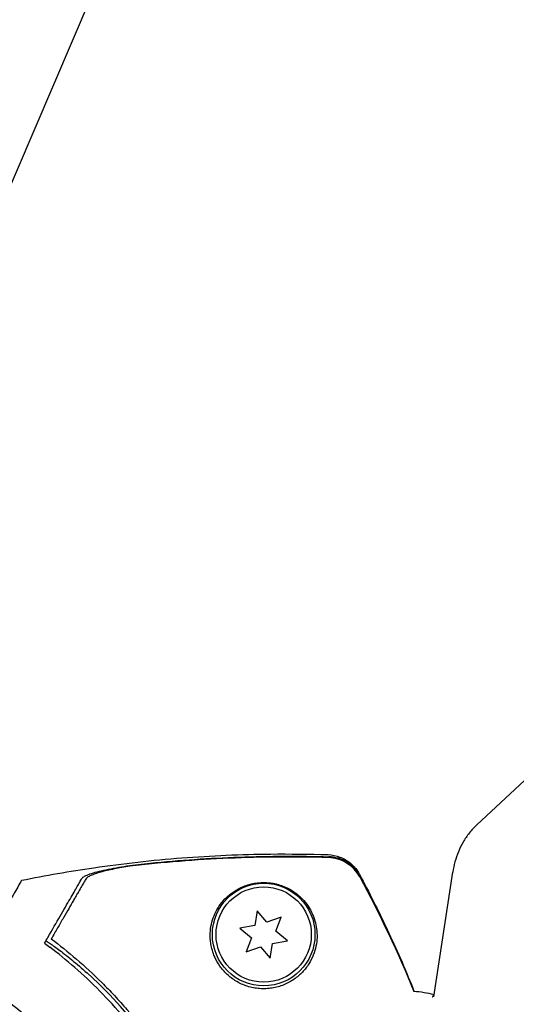
# Model space of a CAD drawing. Units: millimetres. Extents: x -6442 to 7311, y -7384 to 8299.
# Drawn here: x -1804 to -1736, y -1637 to -1503 of the extents above; entities that cross this region are included whole.
import ezdxf

# ---------------------------------------------------------------- set-up
doc = ezdxf.new("R2010")
doc.units = ezdxf.units.MM
doc.header["$LTSCALE"] = 20
doc.layers.add('2d', color=230, linetype='Continuous')

msp = doc.modelspace()

# ---------------------------------------------------------------- linework, layer by layer
at = {"layer": '2d'}
for p, q in [((-1126.99, 61.86), (-1818.35, -1555.8)), ((-1741.88, -1613.02), (-1733.05, -1604.76)), ((-1747.75, -1636.45), (-1745.15, -1619.45)), ((-1771.82, -1624.73), (-1772.17, -1626.75)), ((-1770.5, -1626.3), (-1771.82, -1624.73)), ((-1772.17, -1626.75), (-1774.19, -1627.1)), ((-1768.58, -1625.6), (-1770.5, -1626.3)), ((-1769.28, -1627.52), (-1768.58, -1625.6)), ((-1774.19, -1627.1), (-1772.62, -1628.42)), ((-1767.71, -1628.84), (-1769.28, -1627.52)), ((-1772.62, -1628.42), (-1773.32, -1630.34)), ((-1770.08, -1631.2), (-1769.73, -1629.19)), ((-1769.73, -1629.19), (-1767.71, -1628.84)), ((-1773.32, -1630.34), (-1771.4, -1629.64)), ((-1771.4, -1629.64), (-1770.08, -1631.2))]:
    msp.add_line(p, q, dxfattribs=at)
for centre, radius in [((-1770.95, -1627.97), 7), ((-1770.95, -1627.97), 6.5), ((-1838.12, -1679.1), 53)]:
    msp.add_circle(centre, radius, dxfattribs=at)
for centre, radius, start, end in [((-1836.03, -1678.53), 61.11, 343.6968, 47.9363), ((-1752.32, -1655.64), 20, 76.6739, 84.6433)]:
    msp.add_arc(centre, radius, start, end, dxfattribs=at)
for points, knots in [([(-1741.88, -1613.02), (-1742.25, -1613.36), (-1742.59, -1613.73), (-1743.21, -1614.51), (-1743.49, -1614.93), (-1743.98, -1615.78), (-1744.2, -1616.22), (-1744.57, -1617.12), (-1744.72, -1617.58), (-1744.98, -1618.51), (-1745.07, -1618.98), (-1745.15, -1619.45)], [4.712389, 4.712389, 4.712389, 4.712389, 4.7895019, 4.7895019, 4.8666149, 4.8666149, 4.9437278, 4.9437278, 5.0208408, 5.0208408, 5.0979537, 5.0979537, 5.0979537, 5.0979537]), ([(-1803.97, -1620.56), (-1800.71, -1619.9), (-1797.42, -1619.33), (-1790.13, -1618.27), (-1786.13, -1617.82), (-1778.08, -1617.2), (-1774.04, -1617.02), (-1767.38, -1616.96), (-1764.77, -1616.99), (-1762.16, -1617.07)], [0, 0, 0, 0, 10.003757, 10.003757, 22.094247, 22.094247, 34.223002, 34.223002, 42.067578, 42.067578, 42.067578, 42.067578]), ([(-1762.12, -1617.47), (-1766.64, -1617.34), (-1771.16, -1617.37), (-1780.19, -1617.76), (-1784.71, -1618.12), (-1789.2, -1618.64)], [0.00034646, 0.00034646, 0.00034646, 0.00034646, 0.01390433, 0.01390433, 0.0274622, 0.0274622, 0.0274622, 0.0274622]), ([(-1786.46, -1618.22), (-1782.41, -1617.81), (-1778.34, -1617.54), (-1770.21, -1617.25), (-1766.14, -1617.24), (-1762.07, -1617.36)], [0.01683326, 0.01683326, 0.01683326, 0.01683326, 0.02903503, 0.02903503, 0.0412368, 0.0412368, 0.0412368, 0.0412368]), ([(-1762.16, -1617.07), (-1761.61, -1617.09), (-1761.06, -1617.2), (-1760.04, -1617.59), (-1759.56, -1617.87), (-1758.95, -1618.36), (-1758.77, -1618.54), (-1758.45, -1618.89), (-1758.32, -1619.06), (-1758.07, -1619.41), (-1757.97, -1619.59), (-1757.88, -1619.75)], [0, 0, 0, 0, 1.668702, 1.668702, 3.336635, 3.336635, 4.135312, 4.135312, 4.87946, 4.87946, 5.656755, 5.656755, 5.656755, 5.656755]), ([(-1757.81, -1619.99), (-1758.02, -1619.6), (-1758.27, -1619.25), (-1758.72, -1618.77), (-1758.88, -1618.62), (-1759.22, -1618.34), (-1759.4, -1618.22), (-1759.77, -1617.99), (-1759.97, -1617.88), (-1760.37, -1617.7), (-1760.57, -1617.63), (-1761.2, -1617.44), (-1761.63, -1617.37), (-1762.07, -1617.36)], [0, 0, 0, 0, 0.001307184, 0.001307184, 0.001960775, 0.001960775, 0.002614367, 0.002614367, 0.003267959, 0.003267959, 0.003921551, 0.003921551, 0.005228734, 0.005228734, 0.005228734, 0.005228734]), ([(-1795.74, -1620.31), (-1795.69, -1620.21), (-1795.56, -1620.11), (-1795.19, -1619.91), (-1794.94, -1619.8), (-1794.36, -1619.6), (-1794.03, -1619.5), (-1793.28, -1619.3), (-1792.87, -1619.21), (-1792.01, -1619.03), (-1791.55, -1618.94), (-1790.6, -1618.77), (-1790.11, -1618.69), (-1789.1, -1618.54), (-1788.57, -1618.47), (-1787.52, -1618.34), (-1786.99, -1618.28), (-1786.46, -1618.22)], [0, 0, 0, 0, 0.00159546, 0.00159546, 0.00319093, 0.00319093, 0.00478639, 0.00478639, 0.00638186, 0.00638186, 0.00797732, 0.00797732, 0.00957279, 0.00957279, 0.01116825, 0.01116825, 0.01276372, 0.01276372, 0.01276372, 0.01276372]), ([(-1789.2, -1618.64), (-1789.95, -1618.76), (-1790.66, -1618.88), (-1791.67, -1619.09), (-1791.99, -1619.16), (-1792.61, -1619.3), (-1792.9, -1619.38), (-1793.44, -1619.53), (-1793.69, -1619.6), (-1794.15, -1619.76), (-1794.36, -1619.84), (-1794.71, -1620), (-1794.86, -1620.08), (-1795.09, -1620.24), (-1795.18, -1620.32), (-1795.22, -1620.4)], [0.00402629, 0.00402629, 0.00402629, 0.00402629, 0.006438858, 0.006438858, 0.007645141, 0.007645141, 0.008851425, 0.008851425, 0.010057709, 0.010057709, 0.011263993, 0.011263993, 0.012470277, 0.012470277, 0.01367656, 0.01367656, 0.01367656, 0.01367656]), ([(-1757.85, -1620.1), (-1758.06, -1619.71), (-1758.32, -1619.36), (-1758.77, -1618.88), (-1758.93, -1618.73), (-1759.27, -1618.45), (-1759.45, -1618.33), (-1759.82, -1618.1), (-1760.01, -1618), (-1760.41, -1617.81), (-1760.62, -1617.74), (-1761.25, -1617.55), (-1761.68, -1617.48), (-1762.12, -1617.47)], [0, 0, 0, 0, 0.001306463, 0.001306463, 0.001959695, 0.001959695, 0.002612926, 0.002612926, 0.003266158, 0.003266158, 0.003919389, 0.003919389, 0.005225852, 0.005225852, 0.005225852, 0.005225852]), ([(-1757.88, -1619.75), (-1756.57, -1622.2), (-1755.31, -1624.71), (-1752.87, -1629.9), (-1751.69, -1632.58), (-1750.53, -1635.44), (-1750.47, -1635.59), (-1750.41, -1635.74)], [0, 0, 0, 0, 8.62348, 8.62348, 17.479972, 17.479972, 17.956682, 17.956682, 17.956682, 17.956682]), ([(-1803.97, -1620.56), (-1803.97, -1620.56), (-1803.99, -1620.59), (-1804.09, -1620.77), (-1804.26, -1621.06), (-1804.67, -1621.77), (-1804.86, -1622.1), (-1805.17, -1622.64), (-1805.27, -1622.8), (-1805.51, -1623.23), (-1805.68, -1623.52), (-1806.57, -1625.06), (-1807.31, -1626.34), (-1809.11, -1629.46), (-1810.18, -1631.31), (-1811.36, -1633.35)], [68.15053, 68.15053, 68.15053, 68.15053, 74.539557, 74.539557, 90.05801, 90.05801, 99.886322, 99.886322, 103.926784, 103.926784, 109.747848, 109.747848, 119.486262, 119.486262, 129.803699, 129.803699, 129.803699, 129.803699]), ([(-1800.39, -1628.35), (-1799.78, -1627.3), (-1799.23, -1626.34), (-1798.22, -1624.59), (-1797.76, -1623.8), (-1797.17, -1622.78), (-1796.99, -1622.46), (-1796.66, -1621.89), (-1796.51, -1621.64), (-1796.33, -1621.32), (-1796.27, -1621.22), (-1796.15, -1621.02), (-1795.99, -1620.73), (-1795.84, -1620.47), (-1795.74, -1620.31)], [0.00044761, 0.00044761, 0.00044761, 0.00044761, 0.00583385, 0.00583385, 0.0112201, 0.0112201, 0.01391322, 0.01391322, 0.01660634, 0.01660634, 0.0179529, 0.0179529, 0.01929947, 0.02199259, 0.02199259, 0.02199259, 0.02199259]), ([(-1795.22, -1620.4), (-1795.32, -1620.57), (-1795.42, -1620.75), (-1795.64, -1621.13), (-1795.76, -1621.33), (-1796.03, -1621.8), (-1796.18, -1622.06), (-1796.44, -1622.51), (-1796.53, -1622.66), (-1796.71, -1622.99), (-1796.81, -1623.15), (-1797.31, -1624.02), (-1797.77, -1624.82), (-1798.53, -1626.13), (-1798.79, -1626.59), (-1799.34, -1627.54), (-1799.63, -1628.04), (-1799.93, -1628.56)], [0.00809485, 0.00809485, 0.00809485, 0.00809485, 0.01071053, 0.01071053, 0.01332621, 0.01332621, 0.01594188, 0.01594188, 0.01724972, 0.01724972, 0.01855756, 0.01855756, 0.02378892, 0.02378892, 0.02640459, 0.02640459, 0.02902027, 0.02902027, 0.02902027, 0.02902027]), ([(-1778.03, -1629.86), (-1777.98, -1630.06), (-1777.92, -1630.26), (-1777.78, -1630.67), (-1777.7, -1630.87), (-1777.43, -1631.48), (-1777.2, -1631.88), (-1776.66, -1632.65), (-1776.33, -1633.04), (-1775.77, -1633.56), (-1775.58, -1633.73), (-1775.16, -1634.05), (-1774.93, -1634.2), (-1774.23, -1634.62), (-1773.72, -1634.85), (-1772.91, -1635.11), (-1772.63, -1635.18), (-1772.07, -1635.29), (-1771.79, -1635.33), (-1771.22, -1635.37), (-1770.94, -1635.37), (-1770.36, -1635.35), (-1770.08, -1635.32), (-1769.53, -1635.23), (-1769.25, -1635.17), (-1768.72, -1635.02), (-1768.46, -1634.93), (-1767.95, -1634.73), (-1767.71, -1634.61), (-1767.25, -1634.36), (-1767.02, -1634.22), (-1766.38, -1633.78), (-1766, -1633.45), (-1765.5, -1632.92), (-1765.34, -1632.73), (-1765.05, -1632.36), (-1764.91, -1632.17), (-1764.55, -1631.58), (-1764.34, -1631.18), (-1763.86, -1629.96), (-1763.7, -1629.15), (-1763.66, -1627.96), (-1763.68, -1627.57), (-1763.78, -1626.82), (-1763.85, -1626.45), (-1763.96, -1626.09), (-1764.08, -1625.68), (-1764.23, -1625.28), (-1764.61, -1624.52), (-1764.83, -1624.16), (-1765.33, -1623.48), (-1765.61, -1623.16), (-1766.09, -1622.71), (-1766.26, -1622.57), (-1766.61, -1622.29), (-1766.8, -1622.15), (-1767.4, -1621.77), (-1767.84, -1621.54), (-1768.59, -1621.25), (-1768.86, -1621.17), (-1769.29, -1621.06), (-1769.44, -1621.03), (-1769.75, -1620.97), (-1769.91, -1620.94), (-1770.39, -1620.89), (-1770.71, -1620.87), (-1771.39, -1620.88), (-1771.72, -1620.9), (-1772.19, -1620.98), (-1772.34, -1621), (-1772.64, -1621.07), (-1772.78, -1621.1), (-1773.2, -1621.22), (-1773.46, -1621.31), (-1774.19, -1621.6), (-1774.61, -1621.83), (-1775.18, -1622.21), (-1775.36, -1622.34), (-1775.7, -1622.61), (-1775.86, -1622.75), (-1776.32, -1623.19), (-1776.59, -1623.49), (-1777.07, -1624.14), (-1777.28, -1624.49), (-1777.83, -1625.57), (-1778.08, -1626.35), (-1778.21, -1627.4), (-1778.23, -1627.61), (-1778.25, -1628.05), (-1778.24, -1628.27), (-1778.21, -1628.94), (-1778.14, -1629.4), (-1778.03, -1629.86)], [0.02951963, 0.02951963, 0.02951963, 0.02951963, 0.03036474, 0.03036474, 0.03120986, 0.03120986, 0.03290009, 0.03290009, 0.03459032, 0.03459032, 0.03543543, 0.03543543, 0.03628055, 0.03628055, 0.03797078, 0.03797078, 0.03881589, 0.03881589, 0.03966101, 0.03966101, 0.04050613, 0.04050613, 0.04135124, 0.04135124, 0.04219636, 0.04219636, 0.04304147, 0.04304147, 0.04388659, 0.04388659, 0.0447317, 0.0447317, 0.04642193, 0.04642193, 0.04726705, 0.04726705, 0.04811216, 0.04811216, 0.04980239, 0.04980239, 0.05318286, 0.05318286, 0.05487309, 0.05487309, 0.05656332, 0.05656332, 0.05656332, 0.05852982, 0.05852982, 0.06049632, 0.06049632, 0.06246282, 0.06246282, 0.06344607, 0.06344607, 0.06442932, 0.06442932, 0.06639582, 0.06639582, 0.06737907, 0.06737907, 0.0678707, 0.0678707, 0.06836232, 0.06836232, 0.06934557, 0.06934557, 0.07032882, 0.07032882, 0.07082045, 0.07082045, 0.07131207, 0.07131207, 0.07229532, 0.07229532, 0.07426183, 0.07426183, 0.07524508, 0.07524508, 0.07622833, 0.07622833, 0.07819483, 0.07819483, 0.08016133, 0.08016133, 0.08409433, 0.08409433, 0.08507758, 0.08507758, 0.08606083, 0.08606083, 0.08802733, 0.08802733, 0.08802733, 0.08802733]), ([(-1800.67, -1628.84), (-1800.67, -1628.84), (-1800.67, -1628.84), (-1800.67, -1628.84), (-1800.67, -1628.83), (-1800.63, -1628.85), (-1800.47, -1628.94), (-1800.36, -1629.02), (-1800.06, -1629.22), (-1799.87, -1629.34), (-1799.45, -1629.64), (-1799.21, -1629.81), (-1798.7, -1630.18), (-1798.41, -1630.4), (-1797.8, -1630.88), (-1797.47, -1631.14), (-1796.79, -1631.69), (-1796.44, -1631.98), (-1795.75, -1632.57), (-1795.41, -1632.87), (-1795.08, -1633.17)], [42.710173, 42.710173, 42.710173, 42.710173, 42.721735, 42.721735, 42.721735, 44.043288, 44.043288, 45.364841, 45.364841, 46.686393, 46.686393, 48.007946, 48.007946, 49.343611, 49.343611, 50.679275, 50.679275, 52.014939, 52.014939, 53.324454, 53.324454, 53.324454, 53.324454]), ([(-1799.93, -1628.56), (-1798.8, -1629.4), (-1797.65, -1630.32), (-1795.34, -1632.3), (-1794.18, -1633.37), (-1792.46, -1635.09), (-1791.88, -1635.69), (-1790.74, -1636.92), (-1790.17, -1637.56), (-1788.48, -1639.53), (-1787.4, -1640.91), (-1785.32, -1643.81), (-1784.32, -1645.32), (-1782.91, -1647.69), (-1782.45, -1648.5), (-1781.78, -1649.75), (-1781.56, -1650.17), (-1781.13, -1651.01), (-1780.92, -1651.44), (-1779.89, -1653.58), (-1779.15, -1655.33), (-1777.84, -1658.87), (-1777.26, -1660.67), (-1776.52, -1663.42), (-1776.29, -1664.34), (-1775.88, -1666.21), (-1775.69, -1667.15), (-1775.2, -1669.98), (-1774.96, -1671.86), (-1774.77, -1674.2), (-1774.74, -1674.67), (-1774.69, -1675.61), (-1774.67, -1676.08), (-1774.62, -1677.48), (-1774.6, -1678.41), (-1774.63, -1681.18), (-1774.73, -1683.01), (-1774.95, -1685.28), (-1775, -1685.73), (-1775.1, -1686.63), (-1775.16, -1687.08), (-1775.35, -1688.4), (-1775.49, -1689.26), (-1775.96, -1691.82), (-1776.33, -1693.46), (-1776.82, -1695.3), (-1776.89, -1695.55), (-1776.96, -1695.8)], [0.06748992, 0.06748992, 0.06748992, 0.06748992, 0.07316895, 0.07316895, 0.07884797, 0.07884797, 0.08168748, 0.08168748, 0.08452699, 0.08452699, 0.09020602, 0.09020602, 0.09588504, 0.09588504, 0.09872455, 0.09872455, 0.10014431, 0.10014431, 0.10156406, 0.10156406, 0.10724309, 0.10724309, 0.11292211, 0.11292211, 0.11576162, 0.11576162, 0.11860113, 0.11860113, 0.12428016, 0.12428016, 0.12569991, 0.12569991, 0.12711967, 0.12711967, 0.12995918, 0.12995918, 0.1356382, 0.1356382, 0.13705796, 0.13705796, 0.13847771, 0.13847771, 0.14131723, 0.14131723, 0.14699625, 0.14699625, 0.14789087, 0.14789087, 0.14789087, 0.14789087]), ([(-1777.94, -1695.54), (-1777.83, -1695.14), (-1777.72, -1694.75), (-1777.41, -1693.57), (-1777.22, -1692.78), (-1776.87, -1691.17), (-1776.71, -1690.34), (-1776.26, -1687.84), (-1776.03, -1686.15), (-1775.72, -1682.7), (-1775.63, -1680.95), (-1775.61, -1678.26), (-1775.62, -1677.36), (-1775.69, -1675.53), (-1775.74, -1674.61), (-1775.97, -1671.87), (-1776.2, -1670.05), (-1776.83, -1666.46), (-1777.22, -1664.67), (-1777.69, -1662.9), (-1778.16, -1661.15), (-1778.72, -1659.4), (-1779.98, -1655.95), (-1780.69, -1654.27), (-1781.85, -1651.81), (-1782.25, -1651.01), (-1783.09, -1649.42), (-1783.52, -1648.64), (-1784.87, -1646.33), (-1785.83, -1644.85), (-1787.34, -1642.7), (-1787.86, -1641.99), (-1788.92, -1640.63), (-1789.45, -1639.96), (-1791.07, -1638.03), (-1792.18, -1636.82), (-1794.43, -1634.54), (-1795.57, -1633.46), (-1797.87, -1631.45), (-1799.02, -1630.53), (-1800.13, -1629.68)], [0.06919012, 0.06919012, 0.06919012, 0.06919012, 0.07061424, 0.07061424, 0.07335077, 0.07335077, 0.07608729, 0.07608729, 0.08156034, 0.08156034, 0.08703339, 0.08703339, 0.08976991, 0.08976991, 0.09250644, 0.09250644, 0.09797948, 0.09797948, 0.10345253, 0.10345253, 0.10345253, 0.10889446, 0.10889446, 0.11433638, 0.11433638, 0.11705734, 0.11705734, 0.1197783, 0.1197783, 0.12522023, 0.12522023, 0.12794119, 0.12794119, 0.13066215, 0.13066215, 0.13610407, 0.13610407, 0.14154599, 0.14154599, 0.14698792, 0.14698792, 0.14698792, 0.14698792]), ([(-1747.97, -1636.48), (-1747.97, -1636.48), (-1747.95, -1636.47), (-1747.85, -1636.41), (-1747.76, -1636.32), (-1747.72, -1636.26)], [4.5080868, 4.5080868, 4.5080868, 4.5080868, 4.6113862, 4.6113862, 4.8192489, 4.8192489, 4.8192489, 4.8192489])]:
    msp.add_open_spline(points, degree=3, knots=knots, dxfattribs=at)
for points in [[(-1762.16, -1617.07), (-1762.16, -1617.07), (-1762.16, -1617.07), (-1762.16, -1617.07)], [(-1757.88, -1619.75), (-1757.88, -1619.75), (-1757.88, -1619.75), (-1757.88, -1619.75)], [(-1757.85, -1620.1), (-1755.1, -1625.19), (-1752.62, -1630.4), (-1750.45, -1635.74)], [(-1750.41, -1635.74), (-1752.58, -1630.35), (-1755.05, -1625.11), (-1757.81, -1619.99)], [(-1800.85, -1629.15), (-1800.69, -1628.88), (-1800.54, -1628.61), (-1800.39, -1628.35)], [(-1800.85, -1629.15), (-1800.61, -1629.32), (-1800.37, -1629.5), (-1800.13, -1629.68)]]:
    msp.add_open_spline(points, degree=3, dxfattribs=at)

doc.saveas('drawing.dxf')
